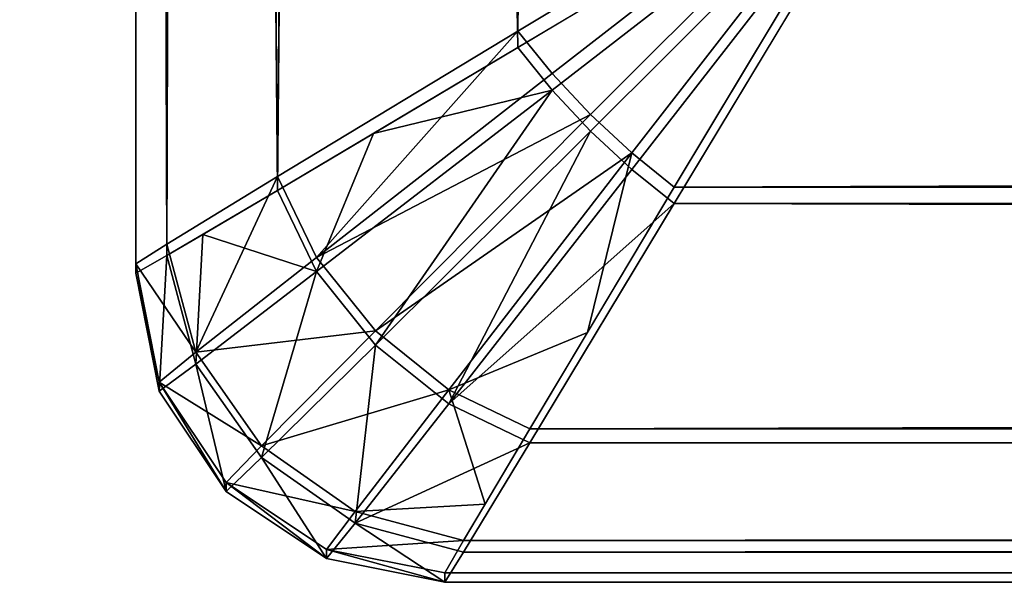
# Model space of a CAD drawing. Units: centimetres. Extents: x -5 to 391, y -94 to 304.
# Drawn here: x 163 to 164, y 68 to 68 of the extents above; entities that cross this region are included whole.
import ezdxf

# ---------------------------------------------------------------- set-up
doc = ezdxf.new("R2010")
doc.units = ezdxf.units.CM
doc.header["$LTSCALE"] = 2.54

# ---------------------------------------------------------------- blocks, each defined once
blk = doc.blocks.new('3DGeom~807_Defintion')
at = {"color": 18, "true_color": 0x000000}
mesh = blk.add_polyface(dxfattribs=at)
corners = [(243.505, -2.386, -8.604), (2284.26, 0, -17.397), (248.781, 0, -17.397), (2291.219, 0, -17.397), (2296.495, -2.386, -8.604)]
mesh.append_faces([[corners[k] for k in face] for face in [(0, 1, 2), (3, 0, 4)]], dxfattribs={"vtx0": -1, "color": 18})
mesh.append_faces([[corners[k] for k in face] for face in [(1, 0, 3)]], dxfattribs={"vtx0": -1, "vtx1": -1, "color": 18})
mesh = blk.add_polyface(dxfattribs=at)
corners = [(2299.241, -2.068, -11.164), (2300.013, -2.386, -12.121), (2291.219, 0, -17.397)]
mesh.append_faces([[corners[k] for k in face] for face in [(0, 1, 2)]], dxfattribs={"color": 18})
mesh = blk.add_polyface(dxfattribs=at)
corners = [(2296.495, -2.386, -8.604), (2297.453, -2.068, -9.375), (2291.219, 0, -17.397)]
mesh.append_faces([[corners[k] for k in face] for face in [(0, 1, 2)]], dxfattribs={"color": 18})
mesh = blk.add_polyface(dxfattribs=at)
corners = [(2297.453, -2.068, -9.375), (2298.378, -1.961, -10.238), (2291.219, 0, -17.397)]
mesh.append_faces([[corners[k] for k in face] for face in [(0, 1, 2)]], dxfattribs={"color": 18})
mesh = blk.add_polyface(dxfattribs=at)
corners = [(2298.378, -1.961, -10.238), (2299.241, -2.068, -11.164), (2291.219, 0, -17.397)]
mesh.append_faces([[corners[k] for k in face] for face in [(0, 1, 2)]], dxfattribs={"color": 18})
mesh = blk.add_polyface(dxfattribs=at)
corners = [(2300.013, -2.386, -12.121), (2303.521, -5.096, -217.466), (2297.75, -1.772, -13.479)]
mesh.append_faces([[corners[k] for k in face] for face in [(0, 1, 2)]], dxfattribs={"color": 18})
mesh = blk.add_polyface(dxfattribs=at)
corners = [(2301.567, -6.681, -4.068), (2298.378, -1.961, -10.238), (2297.453, -2.068, -9.375)]
mesh.append_faces([[corners[k] for k in face] for face in [(0, 1, 2)]], dxfattribs={"color": 18})
mesh = blk.add_polyface(dxfattribs=at)
corners = [(2301.567, -6.681, -4.068), (2303.222, -6.45, -5.395), (2298.378, -1.961, -10.238)]
mesh.append_faces([[corners[k] for k in face] for face in [(0, 1, 2)]], dxfattribs={"color": 18})
mesh = blk.add_polyface(dxfattribs=at)
corners = [(2303.222, -6.45, -5.395), (2299.241, -2.068, -11.164), (2298.378, -1.961, -10.238)]
mesh.append_faces([[corners[k] for k in face] for face in [(0, 1, 2)]], dxfattribs={"color": 18})
mesh = blk.add_polyface(dxfattribs=at)
corners = [(2301.567, -6.681, -4.068), (2297.453, -2.068, -9.375), (2296.495, -2.386, -8.604)]
mesh.append_faces([[corners[k] for k in face] for face in [(0, 1, 2)]], dxfattribs={"color": 18})
mesh = blk.add_polyface(dxfattribs=at)
corners = [(2304.548, -6.681, -7.049), (2303.266, -5.372, -10.169), (2299.241, -2.068, -11.164)]
mesh.append_faces([[corners[k] for k in face] for face in [(0, 1, 2)]], dxfattribs={"color": 18})
mesh = blk.add_polyface(dxfattribs=at)
corners = [(2303.266, -5.372, -10.169), (2300.013, -2.386, -12.121), (2299.241, -2.068, -11.164)]
mesh.append_faces([[corners[k] for k in face] for face in [(0, 1, 2)]], dxfattribs={"color": 18})
mesh = blk.add_polyface(dxfattribs=at)
corners = [(2303.222, -6.45, -5.395), (2304.548, -6.681, -7.049), (2299.241, -2.068, -11.164)]
mesh.append_faces([[corners[k] for k in face] for face in [(0, 1, 2)]], dxfattribs={"color": 18})
mesh = blk.add_polyface(dxfattribs=at)
corners = [(240.258, -7.353, -3.192), (2296.495, -2.386, -8.604), (243.505, -2.386, -8.604), (2299.742, -7.353, -3.192)]
mesh.append_faces([[corners[k] for k in face] for face in [(0, 1, 2), (1, 0, 3)]], dxfattribs={"vtx0": -1, "color": 18})
mesh = blk.add_polyface(dxfattribs=at)
corners = [(2299.742, -7.353, -3.192), (2301.567, -6.681, -4.068), (2296.495, -2.386, -8.604)]
mesh.append_faces([[corners[k] for k in face] for face in [(0, 1, 2)]], dxfattribs={"color": 18})
mesh = blk.add_polyface(dxfattribs=at)
corners = [(2305.424, -7.353, -8.874), (2303.521, -5.096, -217.466), (2300.013, -2.386, -12.121)]
mesh.append_faces([[corners[k] for k in face] for face in [(0, 1, 2)]], dxfattribs={"color": 18})
mesh = blk.add_polyface(dxfattribs=at)
corners = [(2303.521, -5.096, -217.466), (2305.424, -7.353, -8.874), (2307.292, -10.74, -217.466)]
mesh.append_faces([[corners[k] for k in face] for face in [(0, 1, 2)]], dxfattribs={"color": 18})
mesh = blk.add_polyface(dxfattribs=at)
corners = [(2304.548, -6.681, -7.049), (2305.424, -7.353, -8.874), (2303.266, -5.372, -10.169)]
mesh.append_faces([[corners[k] for k in face] for face in [(0, 1, 2)]], dxfattribs={"color": 18})
mesh = blk.add_polyface(dxfattribs=at)
corners = [(2303.677, -11.983, -1.353), (2303.222, -6.45, -5.395), (2301.567, -6.681, -4.068)]
mesh.append_faces([[corners[k] for k in face] for face in [(0, 1, 2)]], dxfattribs={"color": 18})
mesh = blk.add_polyface(dxfattribs=at)
corners = [(2305.783, -11.8, -2.834), (2303.222, -6.45, -5.395), (2303.677, -11.983, -1.353)]
mesh.append_faces([[corners[k] for k in face] for face in [(0, 1, 2)]], dxfattribs={"color": 18})
mesh = blk.add_polyface(dxfattribs=at)
corners = [(2303.222, -6.45, -5.395), (2305.783, -11.8, -2.834), (2304.548, -6.681, -7.049)]
mesh.append_faces([[corners[k] for k in face] for face in [(0, 1, 2)]], dxfattribs={"color": 18})
mesh = blk.add_polyface(dxfattribs=at)
corners = [(2303.677, -11.983, -1.353), (2301.567, -6.681, -4.068), (2299.742, -7.353, -3.192)]
mesh.append_faces([[corners[k] for k in face] for face in [(0, 1, 2)]], dxfattribs={"color": 18})
mesh = blk.add_polyface(dxfattribs=at)
corners = [(2304.548, -6.681, -7.049), (2307.263, -11.983, -4.939), (2307.104, -10.83, -7.866)]
mesh.append_faces([[corners[k] for k in face] for face in [(0, 1, 2)]], dxfattribs={"color": 18})
mesh = blk.add_polyface(dxfattribs=at)
corners = [(2304.548, -6.681, -7.049), (2307.104, -10.83, -7.866), (2305.424, -7.353, -8.874)]
mesh.append_faces([[corners[k] for k in face] for face in [(0, 1, 2)]], dxfattribs={"color": 18})
mesh = blk.add_polyface(dxfattribs=at)
corners = [(2304.548, -6.681, -7.049), (2305.783, -11.8, -2.834), (2307.263, -11.983, -4.939)]
mesh.append_faces([[corners[k] for k in face] for face in [(0, 1, 2)]], dxfattribs={"color": 18})
mesh = blk.add_polyface(dxfattribs=at)
corners = [(2301.237, -12.507, -0.701), (240.258, -7.353, -3.192), (238.763, -12.507, -0.701), (2299.742, -7.353, -3.192)]
mesh.append_faces([[corners[k] for k in face] for face in [(0, 1, 2), (1, 0, 3)]], dxfattribs={"vtx0": -1, "color": 18})
mesh = blk.add_polyface(dxfattribs=at)
corners = [(2303.677, -11.983, -1.353), (2299.742, -7.353, -3.192), (2301.237, -12.507, -0.701)]
mesh.append_faces([[corners[k] for k in face] for face in [(0, 1, 2)]], dxfattribs={"color": 18})
mesh = blk.add_polyface(dxfattribs=at)
corners = [(2305.424, -7.353, -8.874), (2307.915, -12.507, -7.38), (2307.292, -10.74, -217.466)]
mesh.append_faces([[corners[k] for k in face] for face in [(0, 1, 2)]], dxfattribs={"color": 18})
mesh = blk.add_polyface(dxfattribs=at)
corners = [(2307.104, -10.83, -7.866), (2307.263, -11.983, -4.939), (2307.915, -12.507, -7.38)]
mesh.append_faces([[corners[k] for k in face] for face in [(0, 1, 2)]], dxfattribs={"color": 18})
mesh = blk.add_polyface(dxfattribs=at)
corners = [(2307.292, -10.74, -217.466), (2307.915, -12.507, -7.38), (2308.616, -17.397, -217.466)]
mesh.append_faces([[corners[k] for k in face] for face in [(0, 1, 2)]], dxfattribs={"color": 18})
mesh = blk.add_polyface(dxfattribs=at)
corners = [(2305.783, -11.8, -2.834), (2303.677, -11.983, -1.353), (2304.321, -17.397, -0.53)]
mesh.append_faces([[corners[k] for k in face] for face in [(0, 1, 2)]], dxfattribs={"color": 18})
mesh = blk.add_polyface(dxfattribs=at)
corners = [(2306.578, -17.397, -2.038), (2305.783, -11.8, -2.834), (2304.321, -17.397, -0.53)]
mesh.append_faces([[corners[k] for k in face] for face in [(0, 1, 2)]], dxfattribs={"color": 18})
mesh = blk.add_polyface(dxfattribs=at)
corners = [(2305.783, -11.8, -2.834), (2306.578, -17.397, -2.038), (2307.263, -11.983, -4.939)]
mesh.append_faces([[corners[k] for k in face] for face in [(0, 1, 2)]], dxfattribs={"color": 18})
mesh = blk.add_polyface(dxfattribs=at)
corners = [(2303.677, -11.983, -1.353), (2301.237, -12.507, -0.701), (2301.657, -17.397)]
mesh.append_faces([[corners[k] for k in face] for face in [(0, 1, 2)]], dxfattribs={"color": 18})
mesh = blk.add_polyface(dxfattribs=at)
corners = [(2304.321, -17.397, -0.53), (2303.677, -11.983, -1.353), (2301.657, -17.397)]
mesh.append_faces([[corners[k] for k in face] for face in [(0, 1, 2)]], dxfattribs={"color": 18})
mesh = blk.add_polyface(dxfattribs=at)
corners = [(2307.263, -11.983, -4.939), (2306.578, -17.397, -2.038), (2308.087, -17.397, -4.296)]
mesh.append_faces([[corners[k] for k in face] for face in [(0, 1, 2)]], dxfattribs={"color": 18})
mesh = blk.add_polyface(dxfattribs=at)
corners = [(2307.263, -11.983, -4.939), (2308.087, -17.397, -4.296), (2307.915, -12.507, -7.38)]
mesh.append_faces([[corners[k] for k in face] for face in [(0, 1, 2)]], dxfattribs={"color": 18})
mesh = blk.add_polyface(dxfattribs=at)
corners = [(2301.657, -17.397), (238.763, -12.507, -0.701), (238.342, -17.397), (2301.237, -12.507, -0.701)]
mesh.append_faces([[corners[k] for k in face] for face in [(0, 1, 2), (1, 0, 3)]], dxfattribs={"vtx0": -1, "color": 18})
mesh = blk.add_polyface(dxfattribs=at)
corners = [(2307.915, -12.507, -7.38), (2308.616, -17.397, -6.959), (2308.616, -17.397, -217.466)]
mesh.append_faces([[corners[k] for k in face] for face in [(0, 1, 2)]], dxfattribs={"color": 18})
mesh = blk.add_polyface(dxfattribs=at)
corners = [(2307.915, -12.507, -7.38), (2308.087, -17.397, -4.296), (2308.616, -17.397, -6.959)]
mesh.append_faces([[corners[k] for k in face] for face in [(0, 1, 2)]], dxfattribs={"color": 18})
mesh = blk.add_polyface(dxfattribs=at)
corners = [(2301.657, -55.671), (238.342, -17.397), (238.342, -55.671), (2301.657, -17.397)]
mesh.append_faces([[corners[k] for k in face] for face in [(0, 1, 2), (1, 0, 3)]], dxfattribs={"vtx0": -1, "color": 18})
mesh = blk.add_polyface(dxfattribs=at)
corners = [(2304.321, -55.671, -0.53), (2301.657, -17.397), (2301.657, -55.671), (2304.321, -17.397, -0.53)]
mesh.append_faces([[corners[k] for k in face] for face in [(0, 1, 2), (1, 0, 3)]], dxfattribs={"vtx0": -1, "color": 18})
mesh = blk.add_polyface(dxfattribs=at)
corners = [(2306.578, -55.671, -2.038), (2304.321, -17.397, -0.53), (2304.321, -55.671, -0.53), (2306.578, -17.397, -2.038)]
mesh.append_faces([[corners[k] for k in face] for face in [(0, 1, 2), (1, 0, 3)]], dxfattribs={"vtx0": -1, "color": 18})
mesh = blk.add_polyface(dxfattribs=at)
corners = [(2308.087, -55.671, -4.296), (2306.578, -17.397, -2.038), (2306.578, -55.671, -2.038), (2308.087, -17.397, -4.296)]
mesh.append_faces([[corners[k] for k in face] for face in [(0, 1, 2), (1, 0, 3)]], dxfattribs={"vtx0": -1, "color": 18})
mesh = blk.add_polyface(dxfattribs=at)
corners = [(2308.616, -17.397, -6.959), (2308.087, -55.671, -4.296), (2308.616, -55.671, -6.959), (2308.087, -17.397, -4.296)]
mesh.append_faces([[corners[k] for k in face] for face in [(0, 1, 2), (1, 0, 3)]], dxfattribs={"vtx0": -1, "color": 18})
mesh = blk.add_polyface(dxfattribs=at)
corners = [(2308.616, -17.397, -217.466), (2308.616, -55.671, -6.959), (2308.616, -55.671, -217.466), (2308.616, -17.397, -6.959)]
mesh.append_faces([[corners[k] for k in face] for face in [(0, 1, 2), (1, 0, 3)]], dxfattribs={"vtx0": -1, "color": 18})
mesh = blk.add_polyface(dxfattribs=at)
corners = [(238.763, -60.561, -0.701), (2301.657, -55.671), (238.342, -55.671), (2301.237, -60.561, -0.701)]
mesh.append_faces([[corners[k] for k in face] for face in [(0, 1, 2), (1, 0, 3)]], dxfattribs={"vtx0": -1, "color": 18})
mesh = blk.add_polyface(dxfattribs=at)
corners = [(2304.321, -55.671, -0.53), (2301.657, -55.671), (2301.237, -60.561, -0.701)]
mesh.append_faces([[corners[k] for k in face] for face in [(0, 1, 2)]], dxfattribs={"color": 18})
mesh = blk.add_polyface(dxfattribs=at)
corners = [(2304.321, -55.671, -0.53), (2301.237, -60.561, -0.701), (2303.677, -61.085, -1.353)]
mesh.append_faces([[corners[k] for k in face] for face in [(0, 1, 2)]], dxfattribs={"color": 18})
mesh = blk.add_polyface(dxfattribs=at)
corners = [(2306.578, -55.671, -2.038), (2304.321, -55.671, -0.53), (2303.677, -61.085, -1.353)]
mesh.append_faces([[corners[k] for k in face] for face in [(0, 1, 2)]], dxfattribs={"color": 18})
mesh = blk.add_polyface(dxfattribs=at)
corners = [(2306.578, -55.671, -2.038), (2303.677, -61.085, -1.353), (2305.783, -61.268, -2.834)]
mesh.append_faces([[corners[k] for k in face] for face in [(0, 1, 2)]], dxfattribs={"color": 18})
mesh = blk.add_polyface(dxfattribs=at)
corners = [(2308.087, -55.671, -4.296), (2306.578, -55.671, -2.038), (2305.783, -61.268, -2.834)]
mesh.append_faces([[corners[k] for k in face] for face in [(0, 1, 2)]], dxfattribs={"color": 18})
mesh = blk.add_polyface(dxfattribs=at)
corners = [(2308.087, -55.671, -4.296), (2305.783, -61.268, -2.834), (2307.263, -61.085, -4.939)]
mesh.append_faces([[corners[k] for k in face] for face in [(0, 1, 2)]], dxfattribs={"color": 18})
mesh = blk.add_polyface(dxfattribs=at)
corners = [(2308.616, -55.671, -6.959), (2307.263, -61.085, -4.939), (2307.915, -60.561, -7.38)]
mesh.append_faces([[corners[k] for k in face] for face in [(0, 1, 2)]], dxfattribs={"color": 18})
mesh = blk.add_polyface(dxfattribs=at)
corners = [(2308.087, -55.671, -4.296), (2307.263, -61.085, -4.939), (2308.616, -55.671, -6.959)]
mesh.append_faces([[corners[k] for k in face] for face in [(0, 1, 2)]], dxfattribs={"color": 18})
mesh = blk.add_polyface(dxfattribs=at)
corners = [(2308.616, -55.671, -217.466), (2307.915, -60.561, -7.38), (2307.292, -62.329, -217.466)]
mesh.append_faces([[corners[k] for k in face] for face in [(0, 1, 2)]], dxfattribs={"color": 18})
mesh = blk.add_polyface(dxfattribs=at)
corners = [(2308.616, -55.671, -6.959), (2307.915, -60.561, -7.38), (2308.616, -55.671, -217.466)]
mesh.append_faces([[corners[k] for k in face] for face in [(0, 1, 2)]], dxfattribs={"color": 18})
mesh = blk.add_polyface(dxfattribs=at)
corners = [(240.258, -65.716, -3.192), (2301.237, -60.561, -0.701), (238.763, -60.561, -0.701), (2299.742, -65.716, -3.192)]
mesh.append_faces([[corners[k] for k in face] for face in [(0, 1, 2), (1, 0, 3)]], dxfattribs={"vtx0": -1, "color": 18})
mesh = blk.add_polyface(dxfattribs=at)
corners = [(2303.677, -61.085, -1.353), (2301.237, -60.561, -0.701), (2300.75, -62.238, -1.512)]
mesh.append_faces([[corners[k] for k in face] for face in [(0, 1, 2)]], dxfattribs={"color": 18})
mesh = blk.add_polyface(dxfattribs=at)
corners = [(2307.915, -60.561, -7.38), (2305.424, -65.716, -8.874), (2307.292, -62.329, -217.466)]
mesh.append_faces([[corners[k] for k in face] for face in [(0, 1, 2)]], dxfattribs={"color": 18})
mesh = blk.add_polyface(dxfattribs=at)
corners = [(2307.915, -60.561, -7.38), (2307.263, -61.085, -4.939), (2305.424, -65.716, -8.874)]
mesh.append_faces([[corners[k] for k in face] for face in [(0, 1, 2)]], dxfattribs={"color": 18})
mesh = blk.add_polyface(dxfattribs=at)
corners = [(2303.677, -61.085, -1.353), (2300.75, -62.238, -1.512), (2301.567, -66.387, -4.068)]
mesh.append_faces([[corners[k] for k in face] for face in [(0, 1, 2)]], dxfattribs={"color": 18})
mesh = blk.add_polyface(dxfattribs=at)
corners = [(2305.783, -61.268, -2.834), (2303.677, -61.085, -1.353), (2301.567, -66.387, -4.068)]
mesh.append_faces([[corners[k] for k in face] for face in [(0, 1, 2)]], dxfattribs={"color": 18})
mesh = blk.add_polyface(dxfattribs=at)
corners = [(2307.263, -61.085, -4.939), (2305.783, -61.268, -2.834), (2303.222, -66.619, -5.395)]
mesh.append_faces([[corners[k] for k in face] for face in [(0, 1, 2)]], dxfattribs={"color": 18})
mesh = blk.add_polyface(dxfattribs=at)
corners = [(2307.263, -61.085, -4.939), (2303.222, -66.619, -5.395), (2304.548, -66.387, -7.049)]
mesh.append_faces([[corners[k] for k in face] for face in [(0, 1, 2)]], dxfattribs={"color": 18})
mesh = blk.add_polyface(dxfattribs=at)
corners = [(2307.263, -61.085, -4.939), (2304.548, -66.387, -7.049), (2305.424, -65.716, -8.874)]
mesh.append_faces([[corners[k] for k in face] for face in [(0, 1, 2)]], dxfattribs={"color": 18})
mesh = blk.add_polyface(dxfattribs=at)
corners = [(2305.783, -61.268, -2.834), (2301.567, -66.387, -4.068), (2303.222, -66.619, -5.395)]
mesh.append_faces([[corners[k] for k in face] for face in [(0, 1, 2)]], dxfattribs={"color": 18})
mesh = blk.add_polyface(dxfattribs=at)
corners = [(2301.567, -66.387, -4.068), (2300.75, -62.238, -1.512), (2299.742, -65.716, -3.192)]
mesh.append_faces([[corners[k] for k in face] for face in [(0, 1, 2)]], dxfattribs={"color": 18})
mesh = blk.add_polyface(dxfattribs=at)
corners = [(2307.292, -62.329, -217.466), (2305.424, -65.716, -8.874), (2303.521, -67.973, -217.466)]
mesh.append_faces([[corners[k] for k in face] for face in [(0, 1, 2)]], dxfattribs={"color": 18})
mesh = blk.add_polyface(dxfattribs=at)
corners = [(2299.742, -65.716, -3.192), (243.505, -70.683, -8.604), (2296.495, -70.683, -8.604), (240.258, -65.716, -3.192)]
mesh.append_faces([[corners[k] for k in face] for face in [(0, 1, 2), (1, 0, 3)]], dxfattribs={"vtx0": -1, "color": 18})
mesh = blk.add_polyface(dxfattribs=at)
corners = [(2299.742, -65.716, -3.192), (2298.447, -67.696, -5.351), (2301.567, -66.387, -4.068)]
mesh.append_faces([[corners[k] for k in face] for face in [(0, 1, 2)]], dxfattribs={"color": 18})
mesh = blk.add_polyface(dxfattribs=at)
corners = [(2305.424, -65.716, -8.874), (2300.013, -70.683, -12.121), (2303.521, -67.973, -217.466)]
mesh.append_faces([[corners[k] for k in face] for face in [(0, 1, 2)]], dxfattribs={"color": 18})
mesh = blk.add_polyface(dxfattribs=at)
corners = [(2304.548, -66.387, -7.049), (2300.013, -70.683, -12.121), (2305.424, -65.716, -8.874)]
mesh.append_faces([[corners[k] for k in face] for face in [(0, 1, 2)]], dxfattribs={"color": 18})
mesh = blk.add_polyface(dxfattribs=at)
corners = [(2301.567, -66.387, -4.068), (2298.447, -67.696, -5.351), (2297.453, -71, -9.375)]
mesh.append_faces([[corners[k] for k in face] for face in [(0, 1, 2)]], dxfattribs={"color": 18})
mesh = blk.add_polyface(dxfattribs=at)
corners = [(2301.567, -66.387, -4.068), (2297.453, -71, -9.375), (2303.222, -66.619, -5.395)]
mesh.append_faces([[corners[k] for k in face] for face in [(0, 1, 2)]], dxfattribs={"color": 18})
mesh = blk.add_polyface(dxfattribs=at)
corners = [(2303.222, -66.619, -5.395), (2298.378, -71.107, -10.238), (2304.548, -66.387, -7.049)]
mesh.append_faces([[corners[k] for k in face] for face in [(0, 1, 2)]], dxfattribs={"color": 18})
mesh = blk.add_polyface(dxfattribs=at)
corners = [(2304.548, -66.387, -7.049), (2298.378, -71.107, -10.238), (2299.241, -71, -11.164)]
mesh.append_faces([[corners[k] for k in face] for face in [(0, 1, 2)]], dxfattribs={"color": 18})
mesh = blk.add_polyface(dxfattribs=at)
corners = [(2304.548, -66.387, -7.049), (2299.241, -71, -11.164), (2300.013, -70.683, -12.121)]
mesh.append_faces([[corners[k] for k in face] for face in [(0, 1, 2)]], dxfattribs={"color": 18})
mesh = blk.add_polyface(dxfattribs=at)
corners = [(2303.222, -66.619, -5.395), (2297.453, -71, -9.375), (2298.378, -71.107, -10.238)]
mesh.append_faces([[corners[k] for k in face] for face in [(0, 1, 2)]], dxfattribs={"color": 18})
mesh = blk.add_polyface(dxfattribs=at)
corners = [(2298.447, -67.696, -5.351), (2296.495, -70.683, -8.604), (2297.453, -71, -9.375)]
mesh.append_faces([[corners[k] for k in face] for face in [(0, 1, 2)]], dxfattribs={"color": 18})
mesh = blk.add_polyface(dxfattribs=at)
corners = [(2300.013, -70.683, -12.121), (2297.877, -71.744, -217.466), (2303.521, -67.973, -217.466)]
mesh.append_faces([[corners[k] for k in face] for face in [(0, 1, 2)]], dxfattribs={"color": 18})
mesh = blk.add_polyface(dxfattribs=at)
corners = [(2296.495, -70.683, -8.604), (248.781, -73.068, -17.397), (2291.219, -73.068, -17.397), (243.505, -70.683, -8.604)]
mesh.append_faces([[corners[k] for k in face] for face in [(0, 1, 2), (1, 0, 3)]], dxfattribs={"vtx0": -1, "color": 18})
mesh = blk.add_polyface(dxfattribs=at)
corners = [(2300.013, -70.683, -12.121), (2291.219, -73.068, -17.397), (2297.877, -71.744, -217.466)]
mesh.append_faces([[corners[k] for k in face] for face in [(0, 1, 2)]], dxfattribs={"color": 18})
mesh = blk.add_polyface(dxfattribs=at)
corners = [(2296.495, -70.683, -8.604), (2291.219, -73.068, -17.397), (2297.453, -71, -9.375)]
mesh.append_faces([[corners[k] for k in face] for face in [(0, 1, 2)]], dxfattribs={"color": 18})
mesh = blk.add_polyface(dxfattribs=at)
corners = [(2299.241, -71, -11.164), (2291.219, -73.068, -17.397), (2300.013, -70.683, -12.121)]
mesh.append_faces([[corners[k] for k in face] for face in [(0, 1, 2)]], dxfattribs={"color": 18})
mesh = blk.add_polyface(dxfattribs=at)
corners = [(2298.378, -71.107, -10.238), (2291.219, -73.068, -17.397), (2299.241, -71, -11.164)]
mesh.append_faces([[corners[k] for k in face] for face in [(0, 1, 2)]], dxfattribs={"color": 18})
mesh = blk.add_polyface(dxfattribs=at)
corners = [(2297.453, -71, -9.375), (2291.219, -73.068, -17.397), (2298.378, -71.107, -10.238)]
mesh.append_faces([[corners[k] for k in face] for face in [(0, 1, 2)]], dxfattribs={"color": 18})
blk = doc.blocks.new('Group216')
at = {"color": 0, "xscale": 0.02874015823123962, "yscale": 0.02874015823123963, "zscale": 0.02874015823123963, "rotation": 180}
blk.add_blockref('3DGeom~807_Defintion', (-1.6091, -204.45, 71.38609), dxfattribs=at)
blk = doc.blocks.new('Group215')
at = {"color": 0}
blk.add_blockref('Group216', (0, 0), dxfattribs=at)
blk = doc.blocks.new('3DGeom~291_Defintion')
at = {"color": 12, "true_color": 0xb70000}
mesh = blk.add_polyface(dxfattribs=at)
corners = [(8908.662, 3391.711, -31.084), (8961.475, 2606.826, -31.084), (8904.503, 2997.212, -31.084), (8973.853, 3780.809, -31.084), (9078.206, 2229.97, -31.084), (9000.57, 3845.122, -31.084), (9045.306, 3898.495, -31.084), (9103.962, 3936.036, -31.084), (9137.004, 2142.257, -31.084), (9171.165, 3954.305, -31.084), (9222.226, 2079.904, -31.084), (9280.987, 3476.166, -31.084), (9282.022, 3481.37, -31.084), (9284.97, 3485.782, -31.084), (9673.357, 3975.078, -31.084), (9289.382, 3488.73, -31.084), (9294.586, 3489.765, -31.084), (9299.79, 3488.73, -31.084), (9304.202, 3485.782, -31.084), (9307.15, 3481.37, -31.084), (9308.185, 3476.166, -31.084), (9308.185, 2608.575, -31.084), (9323.62, 2050.411, -31.084), (9428.99, 2057.325, -31.084), (9797.866, 2142.12, -31.084), (10175.291, 3948.784, -31.084), (10175.291, 3780.809, -31.084), (10175.291, 2170.6, -31.084), (11043.428, 3481.37, -31.084), (11046.375, 3485.782, -31.084), (11339.301, 3780.809, -31.084), (10552.714, 2142.12, -31.084), (11042.393, 3476.166, -31.084), (10921.591, 2057.325, -31.084), (11026.961, 2050.411, -31.084), (11050.787, 3488.73, -31.084), (11055.992, 3489.765, -31.084), (11061.195, 3488.73, -31.084), (11065.607, 3485.782, -31.084), (11068.556, 3481.37, -31.084), (11069.591, 3476.166, -31.084), (11069.591, 2608.575, -31.084), (11128.355, 2079.904, -31.084), (11213.576, 2142.257, -31.084), (11272.374, 2229.97, -31.084), (11385.099, 2596.883, -31.084), (11356.512, 3777.867, -31.084), (11371.767, 3769.374, -31.084), (11383.335, 3756.295, -31.084), (11389.901, 3740.117, -31.084), (11442.891, 2976.346, -31.084), (11444.503, 3360.181, -31.084), (11042.393, 2608.575, -31.084), (11043.428, 2603.37, -31.084), (11046.375, 2598.959, -31.084), (11050.787, 2596.011, -31.084), (11055.992, 2594.976, -31.084), (11061.195, 2596.011, -31.084), (11065.607, 2598.959, -31.084), (11068.556, 2603.37, -31.084), (11043.428, 3470.961, -31.084), (11043.428, 2613.779, -31.084), (11046.375, 3466.55, -31.084), (11046.375, 2618.191, -31.084), (11050.787, 3463.602, -31.084), (11050.787, 2621.139, -31.084), (11055.992, 3462.567, -31.084), (11055.992, 2622.174, -31.084), (11061.195, 3463.602, -31.084), (11061.195, 2621.139, -31.084), (11065.607, 3466.55, -31.084), (11065.607, 2618.191, -31.084), (11068.556, 3470.961, -31.084), (11068.556, 2613.779, -31.084), (10175.291, 3814.483, -31.084), (10199.682, 3941.953, -31.084), (10237.982, 3814.483, -31.084), (10219.941, 3926.747, -31.084), (10233.313, 3905.235, -31.084), (10237.982, 3880.339, -31.084), (9280.987, 2608.575, -31.084), (9282.022, 2603.37, -31.084), (9284.97, 2598.959, -31.084), (9289.382, 2596.011, -31.084), (9294.586, 2594.976, -31.084), (9299.79, 2596.011, -31.084), (9304.202, 2598.959, -31.084), (9307.15, 2603.37, -31.084), (9282.022, 3470.961, -31.084), (9282.022, 2613.779, -31.084), (9284.97, 3466.55, -31.084), (9284.97, 2618.191, -31.084), (9289.382, 3463.602, -31.084), (9289.382, 2621.139, -31.084), (9294.586, 3462.567, -31.084), (9294.586, 2622.174, -31.084), (9299.79, 3463.602, -31.084), (9299.79, 2621.139, -31.084), (9304.202, 3466.55, -31.084), (9304.202, 2618.191, -31.084), (9307.15, 3470.961, -31.084), (9307.15, 2613.779, -31.084)]
mesh.append_faces([[corners[k] for k in face] for face in [(0, 1, 2), (50, 49, 51), (76, 78, 79)]], dxfattribs={"vtx0": -1, "color": 12})
mesh.append_faces([[corners[k] for k in face] for face in [(1, 3, 4), (4, 7, 8), (8, 9, 10), (11, 9, 12), (12, 9, 13), (13, 14, 15), (15, 14, 16), (16, 14, 17), (17, 14, 18), (18, 14, 19), (19, 14, 20), (22, 14, 23), (23, 14, 24), (24, 26, 27), (28, 26, 29), (27, 28, 31), (31, 32, 33), (33, 32, 34), (29, 30, 35), (35, 30, 36), (36, 30, 37), (37, 30, 38), (38, 30, 39), (39, 30, 40), (42, 30, 43), (43, 30, 44), (44, 30, 45), (45, 49, 50), (34, 52, 42), (60, 52, 32), (52, 60, 61), (61, 62, 63), (63, 64, 65), (65, 66, 67), (67, 68, 69), (69, 70, 71), (71, 72, 73), (73, 40, 41), (74, 75, 76), (10, 80, 22), (88, 80, 11), (80, 88, 89), (89, 90, 91), (91, 92, 93), (93, 94, 95), (95, 96, 97), (97, 98, 99), (99, 100, 101), (101, 20, 21)]], dxfattribs={"vtx0": -1, "vtx1": -1, "color": 12})
mesh.append_faces([[corners[k] for k in face] for face in [(10, 9, 11), (20, 14, 21), (21, 14, 22), (24, 25, 26), (27, 26, 28), (40, 30, 41), (41, 30, 42), (52, 34, 32), (80, 10, 11)]], dxfattribs={"vtx0": -1, "vtx1": -1, "vtx2": -1, "color": 12})
mesh.append_faces([[corners[k] for k in face] for face in [(1, 0, 3), (4, 3, 5), (4, 5, 6), (4, 6, 7), (8, 7, 9), (13, 9, 14), (24, 14, 25), (29, 26, 30), (31, 28, 32), (45, 30, 46), (45, 46, 47), (45, 47, 48), (45, 48, 49), (42, 52, 53), (42, 53, 54), (42, 54, 55), (42, 55, 56), (42, 56, 57), (42, 57, 58), (42, 58, 59), (42, 59, 41), (61, 60, 62), (63, 62, 64), (65, 64, 66), (67, 66, 68), (69, 68, 70), (71, 70, 72), (73, 72, 40), (25, 74, 26), (74, 25, 75), (76, 75, 77), (76, 77, 78), (22, 80, 81), (22, 81, 82), (22, 82, 83), (22, 83, 84), (22, 84, 85), (22, 85, 86), (22, 86, 87), (22, 87, 21), (89, 88, 90), (91, 90, 92), (93, 92, 94), (95, 94, 96), (97, 96, 98), (99, 98, 100), (101, 100, 20)]], dxfattribs={"vtx0": -1, "vtx2": -1, "color": 12})
mesh = blk.add_polyface(dxfattribs=at)
corners = [(9323.62, 2050.411), (9280.987, 2608.575), (9222.226, 2079.904), (9282.022, 2603.37), (9284.97, 2598.959), (9289.382, 2596.011), (9294.586, 2594.976), (9299.79, 2596.011), (9304.202, 2598.959), (9307.15, 2603.37), (9308.185, 2608.575), (9308.185, 3476.166), (11128.355, 2079.904), (11042.393, 2608.575), (11026.961, 2050.411), (11043.428, 2603.37), (11046.375, 2598.959), (11050.787, 2596.011), (11055.992, 2594.976), (11061.195, 2596.011), (11065.607, 2598.959), (11068.556, 2603.37), (11069.591, 2608.575), (11069.591, 3476.166), (10552.714, 2142.12), (10175.291, 3780.809), (10175.291, 2170.6), (11043.428, 3481.37), (11046.375, 3485.782), (11339.301, 3780.809), (11042.393, 3476.166), (10921.591, 2057.325), (11050.787, 3488.73), (11055.992, 3489.765), (11061.195, 3488.73), (11065.607, 3485.782), (11068.556, 3481.37), (11213.576, 2142.257), (11272.374, 2229.97), (11385.099, 2596.883), (11356.512, 3777.867), (11371.767, 3769.374), (11383.335, 3756.295), (11389.901, 3740.117), (11442.891, 2976.346), (11444.503, 3360.181), (11043.428, 2613.779), (11043.428, 3470.961), (11046.375, 3466.55), (11046.375, 2618.191), (11050.787, 3463.602), (11050.787, 2621.139), (11055.992, 2622.174), (11055.992, 3462.567), (11061.195, 3463.602), (11061.195, 2621.139), (11065.607, 2618.191), (11065.607, 3466.55), (11068.556, 3470.961), (11068.556, 2613.779), (8961.475, 2606.826), (8908.662, 3391.711), (8904.503, 2997.212), (8973.853, 3780.809), (9078.206, 2229.97), (9000.57, 3845.122), (9045.306, 3898.495), (9103.962, 3936.036), (9137.004, 2142.257), (9171.165, 3954.305), (9280.987, 3476.166), (9282.022, 3481.37), (9284.97, 3485.782), (9673.357, 3975.078), (9289.382, 3488.73), (9294.586, 3489.765), (9299.79, 3488.73), (9304.202, 3485.782), (9307.15, 3481.37), (9428.99, 2057.325), (9797.866, 2142.12), (10175.291, 3948.784), (10175.291, 3814.483), (10199.682, 3941.953), (10237.982, 3814.483), (10219.941, 3926.747), (10233.313, 3905.235), (10237.982, 3880.339), (9282.022, 2613.779), (9282.022, 3470.961), (9284.97, 3466.55), (9284.97, 2618.191), (9289.382, 3463.602), (9289.382, 2621.139), (9294.586, 2622.174), (9294.586, 3462.567), (9299.79, 2621.139), (9299.79, 3463.602), (9304.202, 2618.191), (9304.202, 3466.55), (9307.15, 3470.961), (9307.15, 2613.779)]
mesh.append_faces([[corners[k] for k in face] for face in [(43, 44, 45), (60, 61, 62), (86, 84, 87)]], dxfattribs={"vtx0": -1, "color": 12})
mesh.append_faces([[corners[k] for k in face] for face in [(0, 1, 2), (1, 0, 3), (3, 0, 4), (4, 0, 5), (5, 0, 6), (6, 0, 7), (7, 0, 8), (8, 0, 9), (9, 0, 10), (12, 13, 14), (13, 12, 15), (15, 12, 16), (16, 12, 17), (17, 12, 18), (18, 12, 19), (19, 12, 20), (20, 12, 21), (21, 12, 22), (24, 25, 26), (25, 28, 29), (27, 24, 30), (29, 39, 40), (40, 39, 41), (41, 39, 42), (42, 39, 43), (46, 30, 13), (30, 46, 47), (47, 46, 48), (48, 49, 50), (50, 52, 53), (53, 52, 54), (54, 56, 57), (57, 56, 58), (58, 22, 23), (61, 60, 63), (63, 64, 65), (65, 64, 66), (66, 64, 67), (67, 68, 69), (69, 72, 73), (73, 80, 81), (81, 82, 83), (83, 84, 85), (85, 84, 86), (88, 70, 1), (70, 88, 89), (89, 88, 90), (90, 91, 92), (92, 94, 95), (95, 96, 97), (97, 98, 99), (99, 98, 100), (100, 101, 11)]], dxfattribs={"vtx0": -1, "vtx1": -1, "color": 12})
mesh.append_faces([[corners[k] for k in face] for face in [(10, 0, 11), (22, 12, 23), (25, 24, 27), (30, 14, 13), (29, 23, 12), (69, 2, 70), (70, 2, 1), (73, 11, 0), (81, 26, 25)]], dxfattribs={"vtx0": -1, "vtx1": -1, "vtx2": -1, "color": 12})
mesh.append_faces([[corners[k] for k in face] for face in [(25, 27, 28), (30, 24, 31), (30, 31, 14), (29, 28, 32), (29, 32, 33), (29, 33, 34), (29, 34, 35), (29, 35, 36), (29, 36, 23), (29, 12, 37), (29, 37, 38), (29, 38, 39), (43, 39, 44), (48, 46, 49), (50, 49, 51), (50, 51, 52), (54, 52, 55), (54, 55, 56), (58, 56, 59), (58, 59, 22), (63, 60, 64), (67, 64, 68), (69, 68, 2), (69, 70, 71), (69, 71, 72), (73, 72, 74), (73, 74, 75), (73, 75, 76), (73, 76, 77), (73, 77, 78), (73, 78, 11), (73, 0, 79), (73, 79, 80), (81, 80, 26), (81, 25, 82), (83, 82, 84), (90, 88, 91), (92, 91, 93), (92, 93, 94), (95, 94, 96), (97, 96, 98), (100, 98, 101), (11, 101, 10)]], dxfattribs={"vtx0": -1, "vtx2": -1, "color": 12})
blk = doc.blocks.new('Group92')
at = {"color": 0, "extrusion": (0.707107, -0.707107, 4.55541e-17), "xscale": 0.03860554357213299, "yscale": 0.03860554357213299, "zscale": 0.038605543572133, "rotation": 270}
blk.add_blockref('3DGeom~291_Defintion', (-209.18412, 427.75864, 8.12952), dxfattribs=at)
blk = doc.blocks.new('Group91')
at = {"color": 0}
blk.add_blockref('Group92', (0, 0), dxfattribs=at)
blk = doc.blocks.new('Group90')
at = {"color": 0}
blk.add_blockref('Group91', (0, 0), dxfattribs=at)

msp = doc.modelspace()

# ---------------------------------------------------------------- block references
at = {"color": 0, "extrusion": (3.95344e-17, -0.999985, 0.005389), "rotation": 360}
for name in ['Group90', 'Group215']:
    msp.add_blockref(name, (231.5207, 209.02928, -139.105), dxfattribs=at)

doc.saveas('drawing.dxf')
